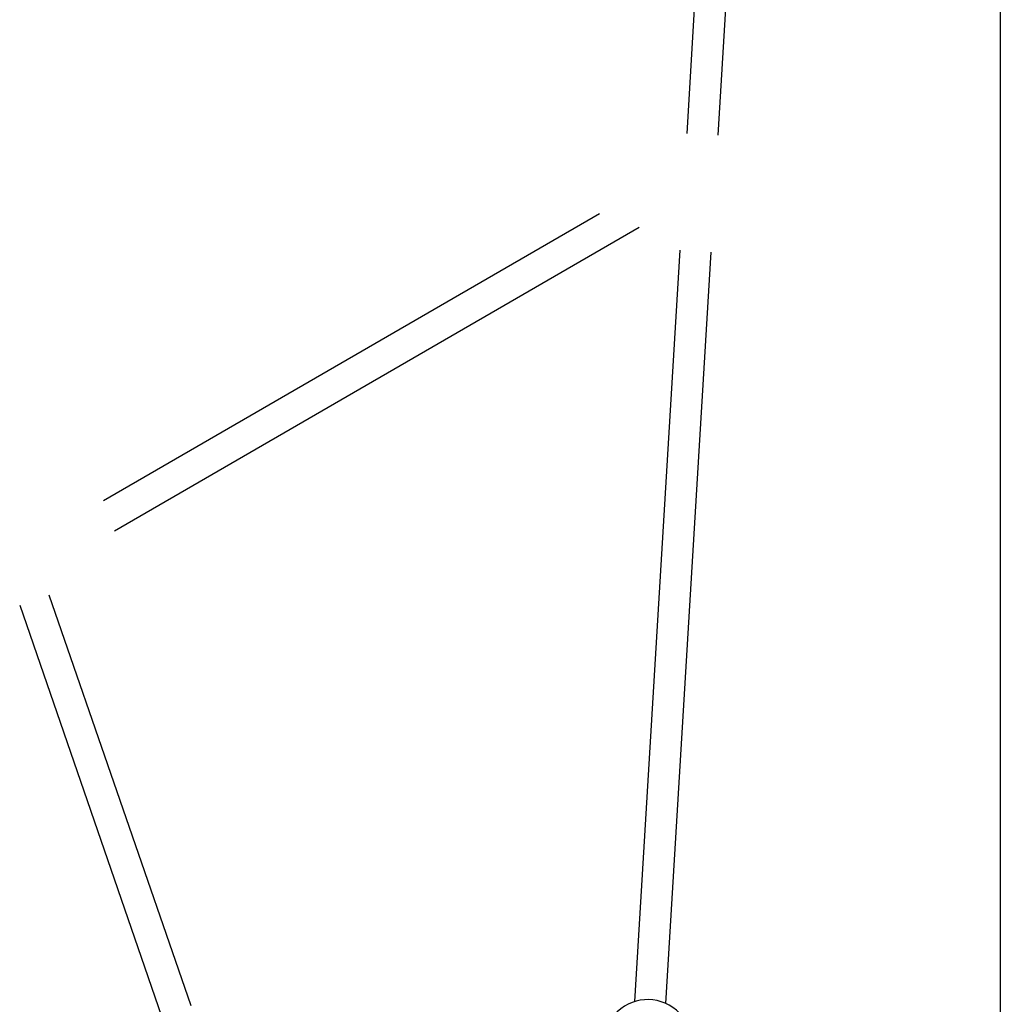
# Model space of a CAD drawing. Extents: x -14608 to 7318, y -1656 to 3245.
# Drawn here: x -8326 to -7825, y 149 to 652 of the extents above; entities that cross this region are included whole.
import ezdxf

# ---------------------------------------------------------------- set-up
doc = ezdxf.new("R2010")
doc.units = 0

msp = doc.modelspace()

# ---------------------------------------------------------------- linework, layer by layer
at = {"color": 7, "linetype": 'Continuous'}
for p, q in [((-7825.01, 2819.99), (-7825.01, -576.17)), ((-7963.51, 952.15), (-7985.08, 593.79)), ((-7969.1, 592.85), (-7947.54, 951.19)), ((-8029.63, 552.73), (-8282.92, 406.23)), ((-8277.3, 391), (-8009.43, 545.93)), ((-7988.67, 534.17), (-8011.75, 150.61)), ((-7995.78, 149.65), (-7972.69, 533.2)), ((-8238.17, 148.41), (-8310.56, 358.14)), ((-8325.68, 352.92), (-8253.3, 143.19))]:
    msp.add_line(p, q, dxfattribs=at)
msp.add_arc((-8005.03, 129.14), 22.5, 43.6485, 223.6485, dxfattribs=at)

doc.saveas('drawing.dxf')
